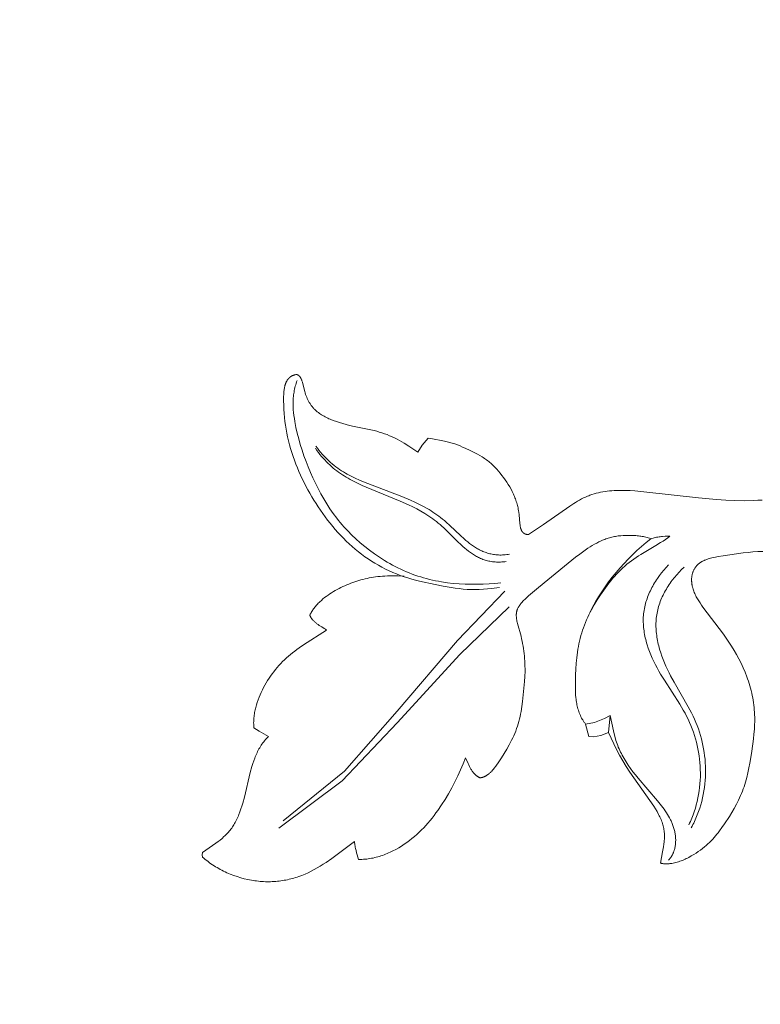
# Model space of a CAD drawing. Units: millimetres. Extents: x 5571 to 13563, y 1897 to 5268.
# Drawn here: x 6882 to 6932, y 2321 to 2388 of the extents above; entities that cross this region are included whole.
import ezdxf
from ezdxf import colors
from ezdxf.entities.mleader import LeaderData, LeaderLine
from ezdxf.math import Vec2, Vec3

# ---------------------------------------------------------------- set-up
doc = ezdxf.new("R2010")
doc.units = ezdxf.units.MM
doc.header["$PDMODE"] = 3
doc.layers.get('0').update_dxf_attribs({"lineweight": 13})
doc.layers.add('АИ_Деревянные конструкции', color=250, linetype='Continuous', lineweight=15)
doc.styles.get("Standard").update_dxf_attribs({"font": 'ARIALNI.TTF'})
doc.styles.add('style1', font='txt')
doc.dimstyles.new('1_2', dxfattribs={"dimtxt": 14, "dimasz": 6, "dimexe": 0, "dimexo": 0, "dimgap": 6, "dimtad": 1, "dimdec": 0, "dimtxsty": 'style1', "dimcen": 25, "dimclrd": 1, "dimclre": 1, "dimclrt": 1, "dimadec": 0, "dimazin": 0, "dimtfac": 1, "dimtdec": 0, "dimtmove": 0, "dimatfit": 3, "dimfxl": 1, "dimtfill": 1, "dimarcsym": 0})

# ---------------------------------------------------------------- blocks, each defined once
blk = doc.blocks.new('n9')
for points in [[(-89.996, 43.15), (-90.545, 43.078), (-90.819, 43.049), (-91.094, 43.027), (-91.369, 43.012), (-91.643, 43.004), (-91.917, 43.005), (-92.191, 43.014), (-92.464, 43.033), (-92.736, 43.061), (-93.008, 43.095), (-93.28, 43.137), (-93.821, 43.233), (-94.361, 43.341), (-95.434, 43.576), (-95.7, 43.642), (-95.964, 43.713), (-96.226, 43.79), (-96.486, 43.873), (-96.744, 43.963), (-96.999, 44.06), (-97.252, 44.164), (-97.502, 44.275), (-97.748, 44.392), (-97.992, 44.517), (-98.232, 44.648), (-98.468, 44.786), (-98.701, 44.93), (-98.93, 45.08), (-99.154, 45.236), (-99.375, 45.398), (-99.591, 45.566), (-99.803, 45.74), (-100.01, 45.918), (-100.213, 46.102), (-100.411, 46.291), (-100.605, 46.484), (-100.794, 46.682), (-100.979, 46.884), (-101.16, 47.089), (-101.337, 47.299), (-101.51, 47.511), (-101.679, 47.727), (-102.007, 48.168), (-102.32, 48.619), (-102.47, 48.849), (-102.616, 49.081), (-102.759, 49.315), (-102.896, 49.553), (-103.03, 49.792), (-103.159, 50.034), (-103.283, 50.279), (-103.404, 50.525), (-103.519, 50.775), (-103.63, 51.026), (-103.737, 51.28), (-103.839, 51.537), (-103.936, 51.796), (-104.028, 52.057), (-104.115, 52.32), (-104.197, 52.584), (-104.272, 52.848), (-104.342, 53.114), (-104.405, 53.379), (-104.461, 53.644), (-104.51, 53.909), (-104.552, 54.174), (-104.588, 54.44), (-104.617, 54.709), (-104.639, 54.982), (-104.656, 55.259), (-104.668, 55.543), (-104.673, 55.833), (-104.672, 56.13), (-104.667, 56.278), (-104.663, 56.352), (-104.658, 56.425), (-104.651, 56.498), (-104.643, 56.569), (-104.633, 56.64), (-104.621, 56.709), (-104.607, 56.777), (-104.6, 56.811), (-104.592, 56.844), (-104.583, 56.877), (-104.574, 56.909), (-104.564, 56.941), (-104.554, 56.973), (-104.543, 57.004), (-104.531, 57.034), (-104.519, 57.064), (-104.506, 57.094), (-104.492, 57.123), (-104.478, 57.151), (-104.463, 57.179), (-104.447, 57.206), (-104.431, 57.232), (-104.414, 57.258), (-104.396, 57.283), (-104.377, 57.308), (-104.367, 57.32), (-104.357, 57.332), (-104.347, 57.344), (-104.337, 57.355), (-104.327, 57.366), (-104.316, 57.377), (-104.305, 57.388), (-104.294, 57.399), (-104.282, 57.41), (-104.271, 57.42), (-104.259, 57.43), (-104.247, 57.44), (-104.235, 57.45), (-104.222, 57.459), (-104.209, 57.469), (-104.196, 57.478), (-104.183, 57.487), (-104.17, 57.495), (-104.156, 57.504), (-104.142, 57.512), (-104.128, 57.52), (-104.114, 57.528), (-104.099, 57.536), (-104.084, 57.543), (-104.069, 57.55), (-104.054, 57.557), (-104.038, 57.564), (-104.022, 57.57), (-104.006, 57.576), (-103.989, 57.582), (-103.973, 57.588), (-103.956, 57.593), (-103.939, 57.599), (-103.921, 57.604), (-103.885, 57.613), (-103.848, 57.621), (-103.81, 57.628)], [(-103.81, 57.628), (-103.801, 57.627), (-103.792, 57.625), (-103.783, 57.624), (-103.775, 57.622), (-103.766, 57.62), (-103.758, 57.617), (-103.749, 57.615), (-103.741, 57.612), (-103.733, 57.609), (-103.725, 57.606), (-103.717, 57.603), (-103.709, 57.599), (-103.701, 57.596), (-103.694, 57.592), (-103.686, 57.588), (-103.679, 57.583), (-103.672, 57.579), (-103.665, 57.574), (-103.658, 57.569), (-103.651, 57.564), (-103.644, 57.559), (-103.637, 57.553), (-103.63, 57.548), (-103.624, 57.542), (-103.617, 57.536), (-103.611, 57.53), (-103.605, 57.523), (-103.598, 57.517), (-103.592, 57.51), (-103.586, 57.503), (-103.58, 57.496), (-103.574, 57.489), (-103.563, 57.474), (-103.552, 57.459), (-103.541, 57.443), (-103.53, 57.426), (-103.52, 57.409), (-103.51, 57.392), (-103.501, 57.373), (-103.491, 57.354), (-103.482, 57.335), (-103.473, 57.315), (-103.456, 57.275), (-103.44, 57.232), (-103.424, 57.188), (-103.409, 57.142), (-103.395, 57.095), (-103.367, 56.997), (-103.236, 56.476), (-103.206, 56.373), (-103.174, 56.272), (-103.139, 56.174), (-103.101, 56.079), (-103.061, 55.986), (-103.04, 55.941), (-103.018, 55.897), (-102.996, 55.853), (-102.973, 55.81), (-102.949, 55.768), (-102.925, 55.726), (-102.9, 55.685), (-102.874, 55.645), (-102.848, 55.605), (-102.821, 55.566), (-102.794, 55.528), (-102.766, 55.49), (-102.737, 55.453), (-102.708, 55.417), (-102.678, 55.381), (-102.648, 55.346), (-102.617, 55.312), (-102.585, 55.278), (-102.553, 55.246), (-102.52, 55.213), (-102.487, 55.182), (-102.453, 55.151), (-102.419, 55.121), (-102.384, 55.091), (-102.348, 55.062), (-102.312, 55.034), (-102.239, 54.979), (-102.163, 54.927), (-102.086, 54.877), (-102.007, 54.829), (-101.926, 54.783), (-101.844, 54.74), (-101.761, 54.698), (-101.677, 54.658), (-101.591, 54.62), (-101.505, 54.583), (-101.418, 54.548), (-101.242, 54.481), (-101.064, 54.42), (-100.886, 54.362), (-100.707, 54.308), (-100.348, 54.209), (-99.986, 54.121), (-98.527, 53.812), (-98.346, 53.766), (-98.167, 53.716), (-97.99, 53.661), (-97.815, 53.601), (-97.641, 53.536), (-97.469, 53.466), (-97.299, 53.392), (-97.131, 53.313), (-96.965, 53.229), (-96.801, 53.141), (-96.639, 53.05), (-96.48, 52.954), (-96.164, 52.755), (-95.543, 52.342)], [(-89.904, 43.457), (-90.307, 43.421), (-90.711, 43.392), (-91.115, 43.371), (-91.519, 43.36), (-91.923, 43.358), (-92.327, 43.367), (-92.732, 43.387), (-93.137, 43.421), (-93.543, 43.467), (-93.948, 43.528), (-94.15, 43.563), (-94.351, 43.603), (-94.553, 43.645), (-94.753, 43.692), (-94.953, 43.743), (-95.153, 43.797), (-95.351, 43.856), (-95.549, 43.918), (-95.745, 43.984), (-95.941, 44.055), (-96.135, 44.13), (-96.328, 44.208), (-96.519, 44.292), (-96.709, 44.379), (-96.898, 44.47), (-97.085, 44.565), (-97.27, 44.663), (-97.453, 44.765), (-97.634, 44.87), (-97.813, 44.978), (-98.163, 45.202), (-98.504, 45.436), (-98.835, 45.678), (-99.153, 45.926), (-99.46, 46.181), (-99.754, 46.442), (-100.037, 46.709), (-100.309, 46.984), (-100.571, 47.267), (-100.698, 47.411), (-100.822, 47.558), (-100.944, 47.708), (-101.064, 47.859), (-101.296, 48.171), (-101.52, 48.493), (-101.734, 48.825), (-101.941, 49.165), (-102.139, 49.514), (-102.328, 49.869), (-102.509, 50.23), (-102.682, 50.596), (-102.846, 50.965), (-103.002, 51.337), (-103.15, 51.712), (-103.288, 52.09), (-103.417, 52.471), (-103.537, 52.855), (-103.647, 53.243), (-103.746, 53.635), (-103.834, 54.031), (-103.911, 54.43), (-103.943, 54.631), (-103.972, 54.832), (-103.995, 55.034), (-104.012, 55.235), (-104.023, 55.437), (-104.026, 55.537), (-104.028, 55.638), (-104.027, 55.739), (-104.025, 55.839), (-104.02, 55.939), (-104.014, 56.039), (-104.005, 56.139), (-103.994, 56.239), (-103.981, 56.338), (-103.966, 56.437), (-103.948, 56.536), (-103.927, 56.635), (-103.905, 56.733), (-103.879, 56.831), (-103.851, 56.928), (-103.82, 57.025), (-103.786, 57.122), (-103.749, 57.218)], [(-95.543, 52.342), (-95.244, 52.811), (-94.845, 53.305)], [(-94.845, 53.305), (-94.663, 53.267), (-93.746, 53.097), (-93.565, 53.057), (-93.474, 53.035), (-93.385, 53.012), (-93.295, 52.986), (-93.206, 52.96), (-93.03, 52.901), (-92.855, 52.837), (-92.682, 52.768), (-92.51, 52.695), (-92.339, 52.618), (-92.001, 52.458), (-91.667, 52.292), (-91.502, 52.205), (-91.34, 52.115), (-91.18, 52.021), (-91.102, 51.972), (-91.025, 51.922), (-90.949, 51.87), (-90.873, 51.817), (-90.799, 51.762), (-90.727, 51.706), (-90.655, 51.648), (-90.585, 51.588), (-90.516, 51.526), (-90.449, 51.463), (-90.382, 51.399), (-90.317, 51.333), (-90.253, 51.265), (-90.189, 51.197), (-90.066, 51.056), (-89.947, 50.912), (-89.831, 50.764), (-89.719, 50.613), (-89.61, 50.46), (-89.504, 50.305), (-89.403, 50.147), (-89.306, 49.988), (-89.215, 49.827), (-89.129, 49.663), (-89.088, 49.581), (-89.05, 49.498), (-89.012, 49.415), (-88.977, 49.331), (-88.944, 49.247), (-88.912, 49.162), (-88.882, 49.077), (-88.854, 48.991), (-88.827, 48.904), (-88.803, 48.816), (-88.78, 48.728), (-88.759, 48.639), (-88.739, 48.548), (-88.721, 48.457), (-88.704, 48.364), (-88.689, 48.271), (-88.664, 48.08), (-88.611, 47.483), (-88.6, 47.386), (-88.592, 47.339), (-88.584, 47.292), (-88.575, 47.247), (-88.565, 47.203), (-88.559, 47.181), (-88.553, 47.16), (-88.547, 47.139), (-88.54, 47.118), (-88.533, 47.098), (-88.525, 47.078), (-88.517, 47.059), (-88.509, 47.04), (-88.5, 47.021), (-88.491, 47.003), (-88.481, 46.986), (-88.47, 46.968), (-88.465, 46.96), (-88.46, 46.952), (-88.454, 46.944), (-88.448, 46.936), (-88.442, 46.928), (-88.436, 46.92), (-88.43, 46.912), (-88.424, 46.905), (-88.418, 46.898), (-88.411, 46.89), (-88.404, 46.883), (-88.397, 46.876), (-88.39, 46.87), (-88.383, 46.863), (-88.376, 46.856), (-88.368, 46.85), (-88.361, 46.844), (-88.353, 46.838), (-88.345, 46.832), (-88.337, 46.826), (-88.329, 46.821), (-88.32, 46.815), (-88.312, 46.81), (-88.303, 46.805), (-88.294, 46.8), (-88.285, 46.796), (-88.275, 46.791), (-88.266, 46.787), (-88.256, 46.782), (-88.246, 46.778), (-88.236, 46.775), (-88.226, 46.771), (-88.216, 46.768), (-88.205, 46.764), (-88.194, 46.761), (-88.183, 46.758), (-88.172, 46.755), (-88.161, 46.753), (-88.149, 46.751), (-88.138, 46.748), (-88.126, 46.746), (-88.113, 46.745), (-88.101, 46.743), (-88.088, 46.742), (-88.063, 46.74), (-88.036, 46.738)], [(-102.502, 52.613), (-102.404, 52.468), (-102.303, 52.327), (-102.201, 52.191), (-102.096, 52.06), (-101.988, 51.934), (-101.879, 51.813), (-101.767, 51.695), (-101.654, 51.582), (-101.538, 51.473), (-101.421, 51.368), (-101.301, 51.266), (-101.18, 51.168), (-101.057, 51.074), (-100.933, 50.983), (-100.807, 50.895), (-100.679, 50.81), (-100.55, 50.727), (-100.42, 50.648), (-100.288, 50.571), (-100.155, 50.496), (-99.885, 50.353), (-99.612, 50.217), (-99.334, 50.088), (-99.053, 49.964), (-96.748, 49.022), (-96.176, 48.764), (-95.894, 48.627), (-95.615, 48.482), (-95.339, 48.33), (-95.068, 48.169), (-94.934, 48.085), (-94.801, 47.998), (-94.67, 47.908), (-94.54, 47.816), (-94.411, 47.721), (-94.284, 47.623), (-94.159, 47.522), (-94.035, 47.417), (-93.913, 47.31), (-93.792, 47.199), (-93.554, 46.971), (-92.847, 46.267), (-92.607, 46.039), (-92.485, 45.928), (-92.362, 45.82), (-92.236, 45.715), (-92.108, 45.614), (-91.977, 45.518), (-91.911, 45.471), (-91.844, 45.426), (-91.776, 45.382), (-91.708, 45.339), (-91.638, 45.298), (-91.568, 45.258), (-91.497, 45.22), (-91.425, 45.184), (-91.352, 45.149), (-91.278, 45.116), (-91.202, 45.084), (-91.126, 45.055), (-91.049, 45.027), (-90.971, 45.002), (-90.891, 44.978), (-90.811, 44.957), (-90.729, 44.937), (-90.646, 44.92), (-90.561, 44.905), (-90.475, 44.892), (-90.388, 44.882), (-90.3, 44.875), (-90.21, 44.869), (-90.118, 44.867), (-90.025, 44.867), (-89.931, 44.869), (-89.835, 44.875), (-89.737, 44.883), (-89.638, 44.894), (-89.537, 44.908)], [(-102.477, 52.757), (-102.375, 52.614), (-102.271, 52.476), (-102.164, 52.343), (-102.056, 52.215), (-101.945, 52.092), (-101.832, 51.973), (-101.717, 51.859), (-101.601, 51.749), (-101.482, 51.643), (-101.362, 51.541), (-101.24, 51.443), (-101.116, 51.348), (-100.991, 51.257), (-100.864, 51.169), (-100.736, 51.085), (-100.606, 51.003), (-100.474, 50.924), (-100.342, 50.848), (-100.208, 50.775), (-100.073, 50.704), (-99.8, 50.568), (-99.522, 50.44), (-99.241, 50.319), (-98.957, 50.203), (-96.628, 49.324), (-96.049, 49.081), (-95.763, 48.951), (-95.48, 48.815), (-95.2, 48.67), (-94.924, 48.516), (-94.788, 48.436), (-94.653, 48.353), (-94.519, 48.267), (-94.387, 48.178), (-94.256, 48.087), (-94.126, 47.992), (-93.998, 47.894), (-93.871, 47.793), (-93.746, 47.689), (-93.623, 47.581), (-93.378, 47.36), (-92.653, 46.676), (-92.407, 46.454), (-92.282, 46.347), (-92.155, 46.242), (-92.027, 46.141), (-91.896, 46.043), (-91.763, 45.95), (-91.695, 45.906), (-91.627, 45.862), (-91.558, 45.82), (-91.488, 45.779), (-91.418, 45.74), (-91.346, 45.702), (-91.274, 45.666), (-91.201, 45.631), (-91.127, 45.599), (-91.052, 45.567), (-90.976, 45.538), (-90.9, 45.511), (-90.822, 45.485), (-90.743, 45.462), (-90.663, 45.44), (-90.581, 45.421), (-90.499, 45.404), (-90.415, 45.389), (-90.33, 45.376), (-90.244, 45.366), (-90.157, 45.358), (-90.068, 45.353), (-89.978, 45.35), (-89.887, 45.35), (-89.794, 45.352), (-89.699, 45.358), (-89.604, 45.366), (-89.506, 45.376), (-89.407, 45.39), (-89.307, 45.407)], [(-72.108, 45.593), (-72.439, 45.579), (-72.769, 45.557), (-73.098, 45.526), (-73.429, 45.488), (-74.785, 45.293), (-75.136, 45.237), (-75.311, 45.206), (-75.484, 45.17), (-75.569, 45.15), (-75.654, 45.129), (-75.737, 45.106), (-75.818, 45.081), (-75.898, 45.054), (-75.977, 45.025), (-76.015, 45.009), (-76.054, 44.993), (-76.091, 44.976), (-76.128, 44.959), (-76.165, 44.941), (-76.201, 44.922), (-76.236, 44.903), (-76.271, 44.883), (-76.305, 44.862), (-76.339, 44.84), (-76.371, 44.818), (-76.404, 44.795), (-76.435, 44.771), (-76.466, 44.746), (-76.496, 44.72), (-76.525, 44.693), (-76.554, 44.666), (-76.581, 44.637), (-76.608, 44.608), (-76.634, 44.577), (-76.659, 44.546), (-76.684, 44.513), (-76.707, 44.48), (-76.729, 44.445), (-76.751, 44.409), (-76.771, 44.373), (-76.791, 44.335), (-76.81, 44.296), (-76.827, 44.256), (-76.844, 44.214), (-76.859, 44.172), (-76.873, 44.128), (-76.887, 44.083), (-76.899, 44.037), (-76.91, 43.989), (-76.92, 43.94)], [(-88.036, 46.738), (-87.002, 47.429), (-85.213, 48.679), (-84.953, 48.85), (-84.821, 48.932), (-84.689, 49.011), (-84.555, 49.088), (-84.419, 49.161), (-84.283, 49.23), (-84.145, 49.295), (-84.005, 49.355), (-83.934, 49.384), (-83.863, 49.411), (-83.791, 49.437), (-83.719, 49.462), (-83.573, 49.508), (-83.426, 49.549), (-83.278, 49.585), (-83.127, 49.617), (-82.976, 49.645), (-82.823, 49.669), (-82.67, 49.689), (-82.516, 49.706), (-82.361, 49.719), (-82.205, 49.729), (-82.049, 49.736), (-81.736, 49.742), (-81.424, 49.738), (-81.112, 49.727), (-80.801, 49.708), (-80.182, 49.655), (-76.476, 49.236), (-75.237, 49.121), (-74.617, 49.079), (-73.997, 49.052), (-73.376, 49.043), (-72.754, 49.055), (-72.444, 49.069), (-72.134, 49.088)], [(-79.721, 46.455), (-79.803, 46.485), (-79.885, 46.513), (-79.968, 46.539), (-80.05, 46.561), (-80.134, 46.582), (-80.217, 46.6), (-80.301, 46.616), (-80.385, 46.63), (-80.469, 46.642), (-80.554, 46.652), (-80.638, 46.661), (-80.724, 46.668), (-80.894, 46.678), (-81.066, 46.683), (-81.239, 46.685), (-81.413, 46.682), (-81.586, 46.675), (-81.759, 46.662), (-81.845, 46.654), (-81.931, 46.644), (-82.017, 46.632), (-82.102, 46.619), (-82.187, 46.603), (-82.271, 46.587), (-82.355, 46.568), (-82.438, 46.547), (-82.521, 46.524), (-82.603, 46.499), (-82.684, 46.473), (-82.765, 46.445), (-82.846, 46.414), (-82.925, 46.383), (-83.004, 46.349), (-83.083, 46.315), (-83.238, 46.241), (-83.391, 46.162), (-83.542, 46.079), (-83.691, 45.991), (-83.837, 45.901), (-83.982, 45.807), (-84.267, 45.613), (-84.546, 45.41), (-84.82, 45.201), (-86.962, 43.464), (-87.488, 43.028), (-88.015, 42.574), (-88.148, 42.456), (-88.278, 42.334), (-88.341, 42.272), (-88.403, 42.209), (-88.462, 42.145), (-88.518, 42.079), (-88.545, 42.046), (-88.572, 42.013), (-88.597, 41.98), (-88.622, 41.946), (-88.645, 41.911), (-88.668, 41.877), (-88.689, 41.842), (-88.71, 41.807), (-88.729, 41.771), (-88.747, 41.736), (-88.764, 41.699), (-88.78, 41.663), (-88.787, 41.644), (-88.794, 41.626), (-88.8, 41.607), (-88.806, 41.588), (-88.812, 41.57), (-88.818, 41.551), (-88.823, 41.532), (-88.828, 41.513), (-88.832, 41.493), (-88.836, 41.474), (-88.839, 41.455), (-88.843, 41.435), (-88.845, 41.415), (-88.848, 41.396), (-88.852, 41.356), (-88.854, 41.316), (-88.856, 41.276), (-88.856, 41.235), (-88.855, 41.194), (-88.853, 41.153), (-88.849, 41.111), (-88.845, 41.07), (-88.84, 41.028), (-88.834, 40.986), (-88.827, 40.943), (-88.811, 40.858), (-88.792, 40.772), (-88.771, 40.686), (-88.534, 39.825), (-88.494, 39.656), (-88.458, 39.488), (-88.424, 39.321), (-88.394, 39.153), (-88.368, 38.985), (-88.344, 38.816), (-88.323, 38.646), (-88.305, 38.476), (-88.29, 38.304), (-88.279, 38.132), (-88.27, 37.96), (-88.265, 37.787), (-88.262, 37.614), (-88.263, 37.441), (-88.274, 37.097), (-88.295, 36.753), (-88.357, 36.066), (-88.433, 35.381), (-88.479, 35.039), (-88.535, 34.7), (-88.568, 34.531), (-88.603, 34.363), (-88.642, 34.196), (-88.685, 34.03), (-88.731, 33.865), (-88.782, 33.702), (-88.837, 33.539), (-88.896, 33.378), (-88.961, 33.219), (-89.029, 33.061), (-89.102, 32.904), (-89.178, 32.749), (-89.338, 32.444), (-89.506, 32.144), (-89.68, 31.849), (-89.861, 31.56), (-90.051, 31.274), (-90.253, 30.99), (-90.359, 30.85), (-90.413, 30.782), (-90.47, 30.714), (-90.527, 30.649), (-90.557, 30.617), (-90.587, 30.586), (-90.618, 30.556), (-90.649, 30.526), (-90.681, 30.498), (-90.713, 30.47), (-90.746, 30.443), (-90.78, 30.417), (-90.814, 30.392), (-90.849, 30.369), (-90.884, 30.346), (-90.903, 30.335), (-90.921, 30.325), (-90.939, 30.315), (-90.958, 30.305), (-90.977, 30.296), (-90.996, 30.287), (-91.015, 30.278), (-91.035, 30.27), (-91.055, 30.262), (-91.075, 30.254), (-91.095, 30.247), (-91.115, 30.24), (-91.136, 30.233), (-91.157, 30.227), (-91.178, 30.222), (-91.199, 30.217), (-91.221, 30.212), (-91.242, 30.208), (-91.264, 30.204), (-91.287, 30.2), (-91.309, 30.197), (-91.332, 30.195)], [(-84.143, 33.845), (-84.174, 33.885), (-84.205, 33.925), (-84.234, 33.966), (-84.262, 34.007), (-84.29, 34.048), (-84.317, 34.089), (-84.342, 34.131), (-84.367, 34.173), (-84.415, 34.258), (-84.459, 34.344), (-84.501, 34.431), (-84.539, 34.519), (-84.574, 34.609), (-84.607, 34.698), (-84.637, 34.789), (-84.664, 34.881), (-84.689, 34.973), (-84.712, 35.066), (-84.732, 35.16), (-84.75, 35.254), (-84.767, 35.349), (-84.781, 35.445), (-84.793, 35.541), (-84.804, 35.637), (-84.821, 35.831), (-84.832, 36.027), (-84.838, 36.223), (-84.841, 36.42), (-84.837, 36.814), (-84.827, 37.206), (-84.809, 37.596), (-84.783, 37.983), (-84.746, 38.367), (-84.697, 38.747), (-84.668, 38.936), (-84.635, 39.124), (-84.599, 39.311), (-84.558, 39.496), (-84.513, 39.681), (-84.464, 39.864), (-84.41, 40.046), (-84.352, 40.227), (-84.29, 40.407), (-84.223, 40.586), (-84.152, 40.763), (-84.078, 40.939), (-83.999, 41.114), (-83.917, 41.288), (-83.831, 41.46), (-83.742, 41.632), (-83.553, 41.971), (-83.352, 42.306), (-83.139, 42.636), (-82.916, 42.961), (-82.682, 43.28), (-82.561, 43.437), (-82.437, 43.591), (-82.31, 43.743), (-82.181, 43.892), (-82.048, 44.038), (-81.912, 44.181), (-81.773, 44.32), (-81.631, 44.456), (-81.486, 44.588), (-81.338, 44.716), (-81.186, 44.839), (-81.032, 44.958), (-80.874, 45.073), (-80.713, 45.183), (-80.549, 45.289), (-80.384, 45.393), (-79.376, 45.988), (-79.044, 46.19), (-78.881, 46.296), (-78.72, 46.404), (-78.562, 46.516), (-78.408, 46.633)], [(-83.868, 41.43), (-83.681, 41.796), (-83.482, 42.156), (-83.272, 42.508), (-83.051, 42.854), (-82.82, 43.193), (-82.579, 43.524), (-82.328, 43.849), (-82.069, 44.167), (-81.801, 44.478), (-81.524, 44.782), (-81.241, 45.078), (-80.949, 45.368), (-80.651, 45.65), (-80.347, 45.926), (-80.037, 46.194), (-79.721, 46.455)], [(-79.721, 46.455), (-79.641, 46.48), (-79.561, 46.502), (-79.48, 46.523), (-79.399, 46.541), (-79.318, 46.557), (-79.236, 46.572), (-79.154, 46.585), (-79.072, 46.596), (-78.989, 46.605), (-78.907, 46.613), (-78.741, 46.625), (-78.575, 46.631), (-78.408, 46.633)], [(-78.506, 44.688), (-78.669, 44.511), (-78.827, 44.328), (-78.979, 44.141), (-79.125, 43.948), (-79.264, 43.751), (-79.331, 43.651), (-79.396, 43.55), (-79.459, 43.448), (-79.52, 43.345), (-79.58, 43.24), (-79.636, 43.135), (-79.691, 43.03), (-79.744, 42.923), (-79.794, 42.815), (-79.841, 42.707), (-79.887, 42.598), (-79.929, 42.488), (-79.969, 42.377), (-80.007, 42.266), (-80.042, 42.154), (-80.074, 42.042), (-80.103, 41.929), (-80.129, 41.815), (-80.152, 41.701), (-80.172, 41.586), (-80.189, 41.471), (-80.203, 41.356), (-80.214, 41.24), (-80.221, 41.124), (-80.225, 41.007), (-80.226, 40.891), (-80.225, 40.774), (-80.22, 40.656), (-80.212, 40.539), (-80.202, 40.422), (-80.189, 40.304), (-80.173, 40.187), (-80.155, 40.069), (-80.134, 39.952), (-80.111, 39.834), (-80.085, 39.717), (-80.057, 39.6), (-80.027, 39.483), (-79.994, 39.366), (-79.96, 39.25), (-79.884, 39.018), (-79.801, 38.787), (-79.711, 38.559), (-79.614, 38.333), (-79.51, 38.109), (-79.401, 37.888), (-79.287, 37.67), (-79.168, 37.455), (-79.046, 37.243), (-78.791, 36.828), (-77.745, 35.21), (-77.502, 34.802), (-77.387, 34.595), (-77.278, 34.386), (-77.174, 34.175), (-77.075, 33.96), (-76.983, 33.744), (-76.897, 33.525), (-76.816, 33.303), (-76.742, 33.08), (-76.674, 32.855), (-76.612, 32.627), (-76.557, 32.398), (-76.507, 32.167), (-76.464, 31.934), (-76.427, 31.7), (-76.397, 31.465), (-76.374, 31.228), (-76.356, 30.989), (-76.346, 30.75), (-76.342, 30.51), (-76.345, 30.269), (-76.354, 30.027), (-76.371, 29.786), (-76.394, 29.545), (-76.425, 29.304), (-76.462, 29.065), (-76.507, 28.826), (-76.559, 28.59), (-76.618, 28.355), (-76.684, 28.122), (-76.758, 27.892), (-76.84, 27.666), (-76.929, 27.442), (-76.976, 27.331), (-77.025, 27.222), (-77.076, 27.113), (-77.129, 27.006)], [(-77.448, 44.53), (-77.619, 44.362), (-77.786, 44.187), (-77.948, 44.008), (-78.103, 43.823), (-78.252, 43.633), (-78.324, 43.537), (-78.394, 43.439), (-78.462, 43.34), (-78.529, 43.24), (-78.593, 43.139), (-78.655, 43.037), (-78.715, 42.934), (-78.773, 42.83), (-78.828, 42.725), (-78.881, 42.619), (-78.932, 42.513), (-78.98, 42.405), (-79.026, 42.297), (-79.069, 42.188), (-79.109, 42.078), (-79.147, 41.967), (-79.182, 41.855), (-79.214, 41.743), (-79.242, 41.63), (-79.268, 41.517), (-79.291, 41.403), (-79.311, 41.288), (-79.327, 41.173), (-79.34, 41.058), (-79.351, 40.942), (-79.358, 40.825), (-79.362, 40.708), (-79.363, 40.591), (-79.361, 40.473), (-79.357, 40.355), (-79.35, 40.237), (-79.34, 40.119), (-79.328, 40.001), (-79.313, 39.883), (-79.296, 39.764), (-79.276, 39.646), (-79.254, 39.527), (-79.229, 39.409), (-79.203, 39.291), (-79.174, 39.173), (-79.111, 38.937), (-79.039, 38.703), (-78.96, 38.47), (-78.875, 38.239), (-78.783, 38.01), (-78.685, 37.784), (-78.582, 37.561), (-78.475, 37.34), (-78.363, 37.123), (-78.13, 36.695), (-77.166, 35.026), (-76.945, 34.607), (-76.84, 34.394), (-76.741, 34.18), (-76.648, 33.963), (-76.561, 33.744), (-76.48, 33.523), (-76.405, 33.3), (-76.336, 33.075), (-76.273, 32.848), (-76.216, 32.62), (-76.166, 32.39), (-76.122, 32.158), (-76.084, 31.925), (-76.053, 31.69), (-76.028, 31.454), (-76.01, 31.218), (-75.998, 30.98), (-75.993, 30.741), (-75.995, 30.501), (-76.003, 30.261), (-76.018, 30.021), (-76.04, 29.78), (-76.068, 29.54), (-76.104, 29.3), (-76.147, 29.061), (-76.196, 28.824), (-76.253, 28.588), (-76.316, 28.354), (-76.387, 28.123), (-76.465, 27.894), (-76.551, 27.668), (-76.644, 27.446), (-76.744, 27.227), (-76.796, 27.119), (-76.851, 27.012), (-76.908, 26.906), (-76.966, 26.801)], [(-102.897, 41.254), (-102.865, 41.319), (-102.83, 41.382), (-102.795, 41.444), (-102.757, 41.505), (-102.719, 41.565), (-102.679, 41.625), (-102.638, 41.683), (-102.595, 41.74), (-102.551, 41.797), (-102.506, 41.852), (-102.46, 41.907), (-102.413, 41.96), (-102.364, 42.013), (-102.315, 42.065), (-102.264, 42.116), (-102.213, 42.166), (-102.107, 42.263), (-101.997, 42.358), (-101.885, 42.449), (-101.769, 42.537), (-101.651, 42.622), (-101.531, 42.704), (-101.408, 42.783), (-101.284, 42.859), (-101.159, 42.933), (-101.032, 43.004), (-100.903, 43.072), (-100.774, 43.138), (-100.643, 43.201), (-100.511, 43.262), (-100.378, 43.319), (-100.244, 43.375), (-100.109, 43.427), (-99.973, 43.478), (-99.836, 43.525), (-99.698, 43.57), (-99.56, 43.613), (-99.42, 43.653), (-99.28, 43.69), (-99.14, 43.725), (-98.998, 43.758), (-98.856, 43.788), (-98.712, 43.815), (-98.566, 43.84), (-98.417, 43.861), (-98.265, 43.881), (-98.11, 43.897), (-97.951, 43.91), (-97.786, 43.921), (-97.617, 43.928), (-97.442, 43.932), (-97.262, 43.933), (-96.879, 43.926), (-96.467, 43.906)], [(-76.92, 43.94), (-76.925, 43.897), (-76.929, 43.853), (-76.933, 43.81), (-76.935, 43.767), (-76.937, 43.724), (-76.938, 43.682), (-76.937, 43.639), (-76.936, 43.598), (-76.935, 43.556), (-76.932, 43.514), (-76.929, 43.473), (-76.924, 43.432), (-76.919, 43.392), (-76.914, 43.351), (-76.907, 43.311), (-76.9, 43.271), (-76.892, 43.231), (-76.883, 43.191), (-76.874, 43.152), (-76.864, 43.113), (-76.842, 43.035), (-76.817, 42.958), (-76.79, 42.882), (-76.761, 42.807), (-76.729, 42.732), (-76.695, 42.658), (-76.66, 42.584), (-76.623, 42.512), (-76.584, 42.439), (-76.543, 42.368), (-76.457, 42.226), (-76.367, 42.087), (-76.272, 41.949), (-76.175, 41.812), (-74.774, 39.957), (-74.583, 39.689), (-74.398, 39.417), (-74.219, 39.14), (-74.046, 38.859), (-73.881, 38.573), (-73.724, 38.282), (-73.574, 37.986), (-73.435, 37.686), (-73.304, 37.382), (-73.184, 37.073), (-73.129, 36.917), (-73.075, 36.76), (-73.025, 36.602), (-72.978, 36.443), (-72.933, 36.283), (-72.892, 36.123), (-72.854, 35.962), (-72.818, 35.8), (-72.786, 35.637), (-72.758, 35.474), (-72.732, 35.311), (-72.71, 35.147), (-72.691, 34.983), (-72.675, 34.819), (-72.663, 34.654), (-72.655, 34.49), (-72.65, 34.325), (-72.648, 34.16), (-72.65, 33.995), (-72.655, 33.83), (-72.672, 33.501), (-72.699, 33.171), (-72.735, 32.841), (-72.777, 32.511), (-72.875, 31.852), (-72.984, 31.195), (-73.046, 30.868), (-73.115, 30.544), (-73.191, 30.223), (-73.277, 29.905), (-73.324, 29.748), (-73.374, 29.592), (-73.427, 29.437), (-73.484, 29.283), (-73.544, 29.131), (-73.607, 28.981), (-73.674, 28.831), (-73.743, 28.684), (-73.815, 28.538), (-73.889, 28.394), (-74.043, 28.11), (-74.203, 27.835), (-74.369, 27.567), (-74.705, 27.056), (-74.873, 26.813), (-75.043, 26.579), (-75.131, 26.464), (-75.221, 26.352), (-75.313, 26.24), (-75.408, 26.13), (-75.507, 26.021), (-75.61, 25.913), (-75.718, 25.806), (-75.831, 25.7), (-75.949, 25.595), (-76.073, 25.49), (-76.204, 25.386), (-76.342, 25.281), (-76.487, 25.177), (-76.639, 25.075), (-76.797, 24.974), (-76.96, 24.878), (-77.128, 24.785), (-77.213, 24.741), (-77.299, 24.699), (-77.386, 24.658), (-77.474, 24.619), (-77.562, 24.582), (-77.651, 24.547), (-77.74, 24.515), (-77.829, 24.484), (-77.919, 24.457), (-78.008, 24.432), (-78.098, 24.41), (-78.188, 24.391), (-78.277, 24.374), (-78.322, 24.368), (-78.367, 24.362), (-78.411, 24.356), (-78.456, 24.352), (-78.5, 24.349), (-78.544, 24.346), (-78.588, 24.344), (-78.632, 24.344), (-78.676, 24.344), (-78.719, 24.345), (-78.763, 24.347), (-78.806, 24.351), (-78.849, 24.355), (-78.892, 24.36), (-78.934, 24.366), (-78.977, 24.374), (-79.019, 24.382), (-79.061, 24.392)], [(-89.625, 42.897), (-92.845, 39.534), (-96.945, 34.725), (-100.525, 30.642), (-104.71, 27.276)], [(-89.346, 41.832), (-92.687, 38.588), (-96.958, 33.931), (-100.684, 29.981), (-104.988, 26.769)], [(-101.75, 40.243), (-101.831, 40.298), (-101.914, 40.352), (-102.08, 40.458), (-102.246, 40.565), (-102.327, 40.62), (-102.406, 40.677), (-102.445, 40.706), (-102.483, 40.736), (-102.52, 40.766), (-102.556, 40.798), (-102.591, 40.83), (-102.626, 40.863), (-102.659, 40.897), (-102.691, 40.932), (-102.706, 40.949), (-102.722, 40.968), (-102.737, 40.986), (-102.751, 41.005), (-102.766, 41.024), (-102.779, 41.043), (-102.793, 41.063), (-102.806, 41.083), (-102.819, 41.103), (-102.831, 41.123), (-102.843, 41.144), (-102.855, 41.166), (-102.866, 41.187), (-102.877, 41.209), (-102.887, 41.232), (-102.897, 41.254)], [(-106.689, 33.588), (-106.697, 33.675), (-106.703, 33.761), (-106.707, 33.848), (-106.709, 33.934), (-106.708, 34.021), (-106.705, 34.108), (-106.701, 34.196), (-106.694, 34.283), (-106.685, 34.37), (-106.675, 34.458), (-106.662, 34.545), (-106.647, 34.633), (-106.631, 34.72), (-106.613, 34.808), (-106.593, 34.895), (-106.572, 34.982), (-106.549, 35.069), (-106.524, 35.156), (-106.47, 35.329), (-106.41, 35.501), (-106.345, 35.672), (-106.274, 35.841), (-106.199, 36.008), (-106.119, 36.174), (-106.035, 36.338), (-105.947, 36.499), (-105.855, 36.658), (-105.759, 36.814), (-105.66, 36.968), (-105.557, 37.12), (-105.451, 37.268), (-105.341, 37.414), (-105.228, 37.557), (-105.111, 37.697), (-104.991, 37.835), (-104.868, 37.969), (-104.742, 38.1), (-104.612, 38.228), (-104.48, 38.352), (-104.344, 38.474), (-104.206, 38.592), (-104.064, 38.706), (-103.92, 38.818), (-103.773, 38.927), (-103.625, 39.033), (-103.321, 39.239), (-101.75, 40.243)], [(-82.471, 34.424), (-82.863, 34.22), (-83.546, 33.947), (-84.143, 33.845)], [(-82.59, 33.274), (-82.471, 34.424)], [(-82.471, 34.424), (-82.255, 33.38), (-82.188, 33.102), (-82.119, 32.849), (-82.083, 32.73), (-82.045, 32.614), (-82.006, 32.501), (-81.964, 32.39), (-81.92, 32.28), (-81.873, 32.17), (-81.823, 32.06), (-81.77, 31.949), (-81.714, 31.838), (-81.655, 31.727), (-81.594, 31.616), (-81.529, 31.504), (-81.393, 31.28), (-81.246, 31.056), (-81.091, 30.832), (-80.927, 30.609), (-80.755, 30.387), (-80.577, 30.166), (-79.251, 28.628), (-79.069, 28.403), (-78.894, 28.174), (-78.809, 28.059), (-78.728, 27.942), (-78.649, 27.824), (-78.574, 27.705), (-78.502, 27.584), (-78.434, 27.462), (-78.37, 27.338), (-78.339, 27.275), (-78.31, 27.212), (-78.282, 27.149), (-78.255, 27.085), (-78.23, 27.02), (-78.205, 26.955), (-78.182, 26.889), (-78.161, 26.823), (-78.141, 26.756), (-78.122, 26.689), (-78.105, 26.621), (-78.089, 26.553), (-78.075, 26.484), (-78.062, 26.415), (-78.051, 26.345), (-78.042, 26.275), (-78.034, 26.205), (-78.028, 26.135), (-78.024, 26.065), (-78.022, 25.994), (-78.021, 25.924), (-78.023, 25.854), (-78.026, 25.785), (-78.031, 25.715), (-78.039, 25.646), (-78.048, 25.577), (-78.06, 25.509), (-78.073, 25.442), (-78.089, 25.375), (-78.107, 25.308), (-78.127, 25.243), (-78.138, 25.21), (-78.149, 25.178), (-78.161, 25.146), (-78.174, 25.114), (-78.187, 25.082), (-78.201, 25.051), (-78.215, 25.02), (-78.23, 24.989), (-78.246, 24.959), (-78.262, 24.928), (-78.279, 24.898), (-78.296, 24.869), (-78.314, 24.839), (-78.333, 24.81), (-78.352, 24.781), (-78.372, 24.753), (-78.393, 24.725), (-78.414, 24.697), (-78.436, 24.67), (-78.459, 24.643), (-78.482, 24.616), (-78.506, 24.59)], [(-105.691, 33.009), (-106.344, 33.372), (-106.689, 33.588)], [(-84.143, 33.845), (-83.921, 33.008)], [(-110.182, 25.104), (-109.274, 25.748), (-109.132, 25.855), (-108.993, 25.965), (-108.858, 26.077), (-108.727, 26.193), (-108.663, 26.253), (-108.601, 26.313), (-108.539, 26.375), (-108.479, 26.438), (-108.421, 26.503), (-108.363, 26.569), (-108.307, 26.637), (-108.252, 26.706), (-108.199, 26.778), (-108.147, 26.851), (-108.097, 26.926), (-108.048, 27.003), (-108.001, 27.082), (-107.956, 27.164), (-107.912, 27.247), (-107.869, 27.333), (-107.828, 27.42), (-107.788, 27.509), (-107.75, 27.599), (-107.712, 27.692), (-107.641, 27.88), (-107.574, 28.074), (-107.511, 28.273), (-107.451, 28.475), (-107.339, 28.889), (-106.936, 30.564), (-106.826, 30.964), (-106.767, 31.159), (-106.703, 31.35), (-106.634, 31.538), (-106.598, 31.63), (-106.56, 31.721), (-106.521, 31.811), (-106.48, 31.9), (-106.438, 31.988), (-106.393, 32.075), (-106.347, 32.16), (-106.299, 32.244), (-106.249, 32.327), (-106.196, 32.409), (-106.142, 32.489), (-106.085, 32.567), (-106.026, 32.645), (-105.964, 32.721), (-105.9, 32.795), (-105.833, 32.868), (-105.764, 32.939), (-105.691, 33.009)], [(-82.59, 33.274), (-83.119, 33.077), (-83.614, 32.974), (-83.921, 33.008)], [(-79.061, 24.392), (-78.908, 25.153), (-78.846, 25.505), (-78.822, 25.676), (-78.803, 25.844), (-78.796, 25.928), (-78.79, 26.011), (-78.786, 26.094), (-78.785, 26.176), (-78.785, 26.259), (-78.787, 26.341), (-78.792, 26.424), (-78.798, 26.506), (-78.808, 26.589), (-78.819, 26.672), (-78.834, 26.755), (-78.851, 26.839), (-78.871, 26.923), (-78.894, 27.007), (-78.92, 27.093), (-78.949, 27.179), (-78.981, 27.266), (-79.016, 27.353), (-79.055, 27.441), (-79.096, 27.53), (-79.14, 27.62), (-79.186, 27.71), (-79.287, 27.893), (-79.396, 28.078), (-79.513, 28.265), (-81.135, 30.587), (-81.382, 30.975), (-81.614, 31.361), (-81.833, 31.746), (-82.039, 32.13), (-82.234, 32.512), (-82.417, 32.893), (-82.59, 33.274)], [(-92.305, 31.56), (-92.469, 31.146), (-92.646, 30.732), (-92.833, 30.32), (-93.033, 29.912), (-93.243, 29.509), (-93.463, 29.113), (-93.694, 28.725), (-93.935, 28.347), (-94.185, 27.981), (-94.314, 27.802), (-94.446, 27.627), (-94.581, 27.455), (-94.719, 27.286), (-94.86, 27.121), (-95.004, 26.959), (-95.152, 26.801), (-95.303, 26.646), (-95.458, 26.496), (-95.618, 26.349), (-95.781, 26.206), (-95.948, 26.067), (-96.119, 25.932), (-96.295, 25.802), (-96.476, 25.676), (-96.661, 25.555), (-96.85, 25.439), (-97.043, 25.329), (-97.239, 25.225), (-97.339, 25.176), (-97.439, 25.128), (-97.54, 25.082), (-97.642, 25.038), (-97.745, 24.997), (-97.848, 24.957), (-97.953, 24.919), (-98.057, 24.883), (-98.163, 24.85), (-98.269, 24.819), (-98.375, 24.79), (-98.482, 24.764), (-98.59, 24.74), (-98.698, 24.719), (-98.806, 24.7), (-98.915, 24.684), (-99.025, 24.671), (-99.134, 24.66), (-99.244, 24.653), (-99.355, 24.648), (-99.465, 24.646), (-99.576, 24.647)], [(-91.332, 30.195), (-91.357, 30.207), (-91.382, 30.219), (-91.406, 30.233), (-91.43, 30.246), (-91.453, 30.26), (-91.476, 30.275), (-91.498, 30.29), (-91.52, 30.305), (-91.542, 30.321), (-91.563, 30.337), (-91.583, 30.354), (-91.604, 30.371), (-91.624, 30.388), (-91.643, 30.406), (-91.662, 30.424), (-91.681, 30.443), (-91.699, 30.462), (-91.717, 30.481), (-91.735, 30.501), (-91.752, 30.521), (-91.786, 30.562), (-91.819, 30.604), (-91.85, 30.647), (-91.88, 30.691), (-91.909, 30.736), (-91.938, 30.781), (-91.965, 30.828), (-91.991, 30.875), (-92.042, 30.971), (-92.089, 31.069), (-92.135, 31.168), (-92.305, 31.56)], [(-99.849, 25.859), (-101.387, 24.715), (-101.78, 24.444), (-101.979, 24.314), (-102.179, 24.189), (-102.382, 24.069), (-102.586, 23.954), (-102.792, 23.845), (-103.001, 23.743), (-103.212, 23.649), (-103.426, 23.562), (-103.642, 23.483), (-103.751, 23.446), (-103.86, 23.411), (-103.97, 23.378), (-104.08, 23.347), (-104.191, 23.318), (-104.303, 23.291), (-104.415, 23.266), (-104.527, 23.243), (-104.64, 23.223), (-104.754, 23.204), (-104.868, 23.187), (-104.982, 23.172), (-105.097, 23.16), (-105.212, 23.149), (-105.328, 23.141), (-105.444, 23.135), (-105.56, 23.131), (-105.677, 23.129), (-105.795, 23.129), (-105.912, 23.131), (-106.03, 23.136), (-106.149, 23.143), (-106.267, 23.152), (-106.387, 23.163), (-106.506, 23.177), (-106.626, 23.193), (-106.746, 23.211), (-106.866, 23.231), (-106.986, 23.254), (-107.107, 23.279), (-107.347, 23.335), (-107.588, 23.4), (-107.826, 23.473), (-108.063, 23.555), (-108.297, 23.645), (-108.413, 23.693), (-108.528, 23.743), (-108.641, 23.795), (-108.754, 23.849), (-108.866, 23.905), (-108.976, 23.963), (-109.086, 24.023), (-109.193, 24.085), (-109.3, 24.148), (-109.404, 24.213), (-109.507, 24.281), (-109.609, 24.35), (-109.708, 24.421), (-109.806, 24.493), (-109.902, 24.568), (-109.995, 24.644), (-110.087, 24.721), (-110.176, 24.801)], [(-99.576, 24.647), (-99.666, 24.946), (-99.71, 25.095), (-99.75, 25.245), (-99.768, 25.321), (-99.786, 25.397), (-99.801, 25.473), (-99.815, 25.549), (-99.827, 25.626), (-99.837, 25.703), (-99.844, 25.781), (-99.849, 25.859)], [(-110.176, 24.801), (-110.218, 24.967), (-110.182, 25.104)]]:
    blk.add_lwpolyline(points)
blk = doc.blocks.new('NPU.VRS-002_354_368')
blk.add_blockref('n9', (0, 123.873))
blk = doc.blocks.new('*D23')
at = {"layer": 'Defpoints', "color": 0, "lineweight": 50, "transparency": 16777216}
for p in [(6887.716, 4371.277), (6429.335, 2059.229), (7004.233, 2059.229)]:
    blk.add_point(p, dxfattribs=at)
at = {"layer": 'АИ_Деревянные конструкции', "color": 251, "lineweight": -2, "transparency": 16777216}
for p, q in [((6887.716, 4371.277), (6429.335, 4371.277)), ((6429.335, 4331.277), (6429.335, 2099.229)), ((7004.233, 2059.229), (6429.335, 2059.229))]:
    blk.add_line(p, q, dxfattribs=at)
at = {"layer": 'АИ_Деревянные конструкции', "color": 251, "lineweight": 50, "transparency": 16777216}
for points in [[(6422.668, 4331.277), (6436.001, 4331.277), (6429.335, 4371.277)], [(6422.668, 2099.229), (6436.001, 2099.229), (6429.335, 2059.229)]]:
    blk.add_solid(points, dxfattribs=at)
at = {"layer": 'АИ_Деревянные конструкции', "color": 251, "transparency": 16777216, "insert": (6393.989, 3215.253), "char_height": 40, "attachment_point": 5, "rotation": 90, "style": 'style1', "bg_fill": 3, "box_fill_scale": 1.1, "bg_fill_color": 256, "bg_fill_true_color": 13158600, "bg_fill_transparency": 0}
blk.add_mtext('2312', dxfattribs=at)

msp = doc.modelspace()

# ---------------------------------------------------------------- block references
msp.add_blockref('NPU.VRS-002_354_368', (7004.233, 2182.155))

# ---------------------------------------------------------------- leaders
at = {"color": 251}
ml = msp.add_multileader_mtext('Standard', dxfattribs=at)
ml.set_content('{\\C256;NPU.VRS-002-4L\\P109*91}', color=1)
ml.set_leader_properties(color=251, linetype='ByLayer', lineweight=-1)
ml.build(insert=Vec2(0, 0))
ml.multileader.update_dxf_attribs({"dogleg_length": 30, "arrow_head_size": 44})
ctx = ml.context
ctx.base_point, ctx.char_height, ctx.arrow_head_size, ctx.landing_gap_size, ctx.plane_origin = Vec3(7412.552, 2659.208), 44, 44, 2.25, Vec3(7270.347, 485.077)
notes = []
notes.append((ctx, [(0, (1, 1, 0), (7378.808, 2659.208), (1, 0), 33.744, [(0, [(6830.488, 2114.103)], 0, [])])]))
ctx.mtext.insert, ctx.mtext.width, ctx.mtext.flow_direction = Vec3(7414.802, 2681.583), 489.21121, 5
for ctx, leaders in notes:
    for number, flags, end, landing, length, lines in leaders:
        leader = LeaderData()
        leader.index, (leader.has_last_leader_line, leader.has_dogleg_vector, leader.attachment_direction) = number, flags
        leader.last_leader_point, leader.dogleg_vector, leader.dogleg_length = Vec3(end), Vec3(landing), length
        for number, points, colour, breaks in lines:
            line = LeaderLine()
            line.index, line.vertices, line.color, line.breaks = number, Vec3.list(points), colors.encode_raw_color(colour), breaks
            leader.lines.append(line)
        ctx.leaders.append(leader)

# ---------------------------------------------------------------- next in the draw order: dimensions: what is measured, and where the dimension line sits
at = {"layer": 'АИ_Деревянные конструкции'}
dim = msp.add_linear_dim(base=(6429.335, 2059.229), p1=(6887.716, 4371.277), p2=(7004.233, 2059.229), angle=90, dimstyle='1_2', override={"dimtxt": 40, "dimasz": 40, "dimgap": 15, "dimrnd": 1, "dimclrd": 251, "dimclre": 251, "dimclrt": 251, "dimfxl": 30}, dxfattribs=at)
dim.commit()
dim.dimension.update_dxf_attribs({"geometry": '*D23', "text_midpoint": (6393.989, 3215.253)})

doc.saveas('drawing.dxf')
